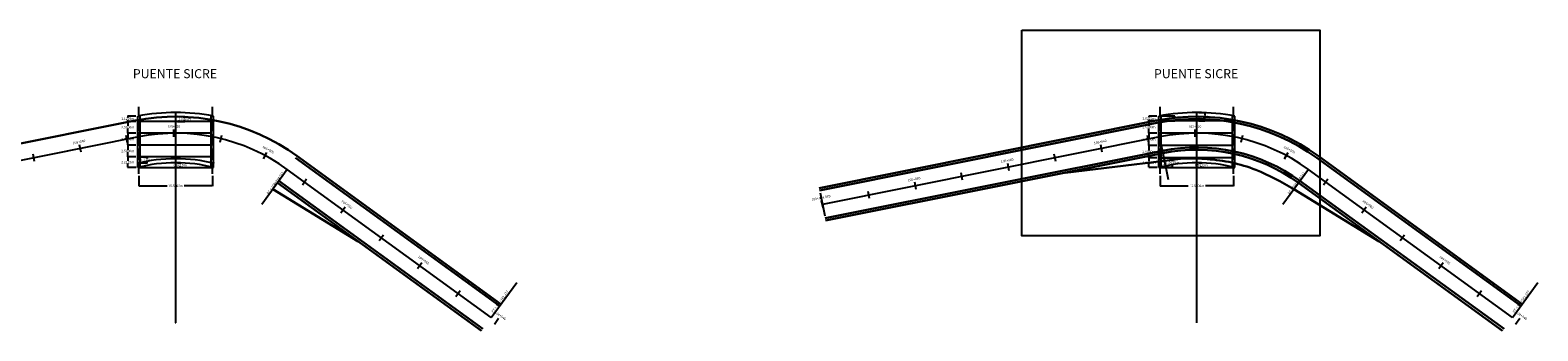
# Model space of a CAD drawing. Units: metres. Extents: x 766530 to 769258, y 8561344 to 8562711.
# Drawn here: x 767776 to 768093, y 8561378 to 8561442 of the extents above; entities that cross this region are included whole.
import ezdxf
from ezdxf.enums import TextEntityAlignment as Align

# ---------------------------------------------------------------- set-up
doc = ezdxf.new("R2010")
doc.units = ezdxf.units.M
doc.header["$LTSCALE"] = 20
doc.header["$MEASUREMENT"] = 0
doc.linetypes.add('ACAD_ISO02W100', pattern=[15, 12, -3])
for name, color, linetype in [('Acotado', 26, 'Continuous'), ('BERMA Y SOBREANCHO', 26, 'Continuous'), ('eje pte', 7, 'ACAD_ISO02W100'), ('EJE_ESTACA', 7, 'Continuous'), ('PFGC', 4, 'Continuous'), ('PTE PROP', 1, 'Continuous'), ('STALBL', 4, 'Continuous'), ('STAPTS', 7, 'Continuous')]:
    doc.layers.add(name, color=color, linetype=linetype)
doc.layers.add('EJE_LINEA', color=5, linetype='Continuous', lineweight=25)
doc.styles.add('L100', font='simplex', dxfattribs={"height": 0.635})
doc.styles.add('L80', font='simplex', dxfattribs={"height": 0.508})
doc.dimstyles.get("Standard").update_dxf_attribs({"dimtxt": 0.18, "dimasz": 0.18, "dimexe": 0.18, "dimexo": 0.0625, "dimgap": 0.09, "dimtad": 0, "dimtih": 1, "dimtoh": 1, "dimdec": 4, "dimzin": 0, "dimdsep": 46, "dimtxsty": 'Standard', "dimcen": 0.09, "dimadec": 0, "dimazin": 0, "dimtfac": 1, "dimtdec": 4, "dimtofl": 0, "dimtmove": 0, "dimatfit": 3, "dimfxl": 0, "dimtolj": 1, "dimtzin": 0, "dimarcsym": 0})

# ---------------------------------------------------------------- blocks, each defined once
blk = doc.blocks.new('lbl_tic')
at = {"layer": 'STALBL'}
blk.add_line((0, -0.127), (0, 0.127), dxfattribs=at)
blk = doc.blocks.new('sta_tic')
at = {"layer": 'STALBL'}
blk.add_line((0, -0.127), (0, 0.127), dxfattribs=at)
blk = doc.blocks.new('*D6')
at = {"layer": 'Defpoints', "color": 0}
for p in [(767798.54, 8561411.3), (767814.04, 8561411.3), (767814.04, 8561408.79)]:
    blk.add_point(p, dxfattribs=at)
at = {"layer": 'PTE PROP', "color": 0, "lineweight": -2}
for p, q in [((767798.54, 8561410.9), (767798.54, 8561408.74)), ((767814.04, 8561410.9), (767814.04, 8561408.74)), ((767798.59, 8561408.79), (767804.48, 8561408.79)), ((767814, 8561408.79), (767808.1, 8561408.79))]:
    blk.add_line(p, q, dxfattribs=at)
at = {"layer": 'PTE PROP', "color": 0}
for points in [[(767798.59, 8561408.79), (767798.59, 8561408.78), (767798.54, 8561408.79)], [(767814, 8561408.79), (767814, 8561408.78), (767814.04, 8561408.79)]]:
    blk.add_solid(points, dxfattribs=at)
at = {"layer": 'PTE PROP', "color": 0, "insert": (767806.29, 8561408.79), "char_height": 0.508, "attachment_point": 5, "style": 'L80'}
blk.add_mtext('\\A1;15.5000m', dxfattribs=at)
blk = doc.blocks.new('*D7')
at = {"layer": 'Defpoints', "color": 0}
for p in [(767806.29, 8561413.65), (767806.29, 8561412.68), (767807.23, 8561412.68)]:
    blk.add_point(p, dxfattribs=at)
at = {"layer": 'PTE PROP', "color": 0, "lineweight": -2}
for p, q in [((767806.69, 8561413.65), (767807.27, 8561413.65)), ((767806.69, 8561412.68), (767807.27, 8561412.68)), ((767807.23, 8561413.6), (767807.23, 8561413.44)), ((767807.23, 8561412.73), (767807.23, 8561412.89))]:
    blk.add_line(p, q, dxfattribs=at)
at = {"layer": 'PTE PROP', "color": 0}
for points in [[(767807.22, 8561413.6), (767807.23, 8561413.6), (767807.23, 8561413.65)], [(767807.22, 8561412.73), (767807.23, 8561412.73), (767807.23, 8561412.68)]]:
    blk.add_solid(points, dxfattribs=at)
at = {"layer": 'PTE PROP', "color": 0, "insert": (767807.23, 8561413.16), "char_height": 0.508, "attachment_point": 5, "style": 'L80'}
blk.add_mtext('\\A1;0.9619m', dxfattribs=at)
blk = doc.blocks.new('*D8')
at = {"layer": 'Defpoints', "color": 0}
for p in [(767796.2, 8561422.4), (767798.29, 8561423.52), (767798.29, 8561422.4)]:
    blk.add_point(p, dxfattribs=at)
at = {"layer": 'PTE PROP', "color": 0, "lineweight": -2}
for p, q in [((767797.89, 8561423.52), (767796.16, 8561423.52)), ((767797.89, 8561422.4), (767796.16, 8561422.4)), ((767796.2, 8561423.47), (767796.2, 8561423.23)), ((767796.2, 8561422.44), (767796.2, 8561422.68))]:
    blk.add_line(p, q, dxfattribs=at)
at = {"layer": 'PTE PROP', "color": 0}
for points in [[(767796.19, 8561423.47), (767796.21, 8561423.47), (767796.2, 8561423.52)], [(767796.19, 8561422.44), (767796.21, 8561422.44), (767796.2, 8561422.4)]]:
    blk.add_solid(points, dxfattribs=at)
at = {"layer": 'PTE PROP', "color": 0, "insert": (767796.2, 8561422.96), "char_height": 0.508, "attachment_point": 5, "style": 'L80'}
blk.add_mtext('\\A1;1.1225m', dxfattribs=at)
blk = doc.blocks.new('*D9')
at = {"layer": 'Defpoints', "color": 0}
for p in [(767798.29, 8561422.4), (767796.2, 8561419.9), (767798.29, 8561419.9)]:
    blk.add_point(p, dxfattribs=at)
at = {"layer": 'PTE PROP', "color": 0, "lineweight": -2}
for p, q in [((767797.89, 8561422.4), (767796.16, 8561422.4)), ((767796.2, 8561422.35), (767796.2, 8561421.42)), ((767797.89, 8561419.9), (767796.16, 8561419.9)), ((767796.2, 8561419.94), (767796.2, 8561420.87))]:
    blk.add_line(p, q, dxfattribs=at)
at = {"layer": 'PTE PROP', "color": 0}
for points in [[(767796.19, 8561422.35), (767796.21, 8561422.35), (767796.2, 8561422.4)], [(767796.19, 8561419.94), (767796.21, 8561419.94), (767796.2, 8561419.9)]]:
    blk.add_solid(points, dxfattribs=at)
at = {"layer": 'PTE PROP', "color": 0, "insert": (767796.2, 8561421.15), "char_height": 0.508, "attachment_point": 5, "style": 'L80'}
blk.add_mtext('\\A1;2.5000m', dxfattribs=at)
blk = doc.blocks.new('*D10')
at = {"layer": 'Defpoints', "color": 0}
for p in [(767798.29, 8561419.9), (767796.2, 8561417.4), (767798.29, 8561417.4)]:
    blk.add_point(p, dxfattribs=at)
at = {"layer": 'PTE PROP', "color": 0, "lineweight": -2}
for p, q in [((767797.89, 8561419.9), (767796.16, 8561419.9)), ((767796.2, 8561419.85), (767796.2, 8561418.92)), ((767797.89, 8561417.4), (767796.16, 8561417.4)), ((767796.2, 8561417.44), (767796.2, 8561418.37))]:
    blk.add_line(p, q, dxfattribs=at)
at = {"layer": 'PTE PROP', "color": 0}
for points in [[(767796.19, 8561419.85), (767796.21, 8561419.85), (767796.2, 8561419.9)], [(767796.19, 8561417.44), (767796.21, 8561417.44), (767796.2, 8561417.4)]]:
    blk.add_solid(points, dxfattribs=at)
at = {"layer": 'PTE PROP', "color": 0, "insert": (767796.2, 8561418.65), "char_height": 0.508, "attachment_point": 5, "style": 'L80'}
blk.add_mtext('\\A1;2.5000m', dxfattribs=at)
blk = doc.blocks.new('*D11')
at = {"layer": 'Defpoints', "color": 0}
for p in [(767798.29, 8561417.4), (767796.2, 8561414.9), (767798.29, 8561414.9)]:
    blk.add_point(p, dxfattribs=at)
at = {"layer": 'PTE PROP', "color": 0, "lineweight": -2}
for p, q in [((767797.89, 8561417.4), (767796.16, 8561417.4)), ((767796.2, 8561417.35), (767796.2, 8561416.42)), ((767796.2, 8561414.94), (767796.2, 8561415.87)), ((767797.89, 8561414.9), (767796.16, 8561414.9))]:
    blk.add_line(p, q, dxfattribs=at)
at = {"layer": 'PTE PROP', "color": 0}
for points in [[(767796.19, 8561417.35), (767796.21, 8561417.35), (767796.2, 8561417.4)], [(767796.19, 8561414.94), (767796.21, 8561414.94), (767796.2, 8561414.9)]]:
    blk.add_solid(points, dxfattribs=at)
at = {"layer": 'PTE PROP', "color": 0, "insert": (767796.2, 8561416.15), "char_height": 0.508, "attachment_point": 5, "style": 'L80'}
blk.add_mtext('\\A1;2.5000m', dxfattribs=at)
blk = doc.blocks.new('*D12')
at = {"layer": 'Defpoints', "color": 0}
for p in [(767796.2, 8561412.68), (767798.29, 8561414.9), (767798.33, 8561412.68)]:
    blk.add_point(p, dxfattribs=at)
at = {"layer": 'PTE PROP', "color": 0, "lineweight": -2}
for p, q in [((767797.89, 8561414.9), (767796.16, 8561414.9)), ((767797.94, 8561412.68), (767796.16, 8561412.68)), ((767796.2, 8561414.85), (767796.2, 8561414.07)), ((767796.2, 8561412.73), (767796.2, 8561413.51))]:
    blk.add_line(p, q, dxfattribs=at)
at = {"layer": 'PTE PROP', "color": 0}
for points in [[(767796.19, 8561414.85), (767796.21, 8561414.85), (767796.2, 8561414.9)], [(767796.19, 8561412.73), (767796.21, 8561412.73), (767796.2, 8561412.68)]]:
    blk.add_solid(points, dxfattribs=at)
at = {"layer": 'PTE PROP', "color": 0, "insert": (767796.2, 8561413.79), "char_height": 0.508, "attachment_point": 5, "style": 'L80'}
blk.add_mtext('\\A1;2.2119m', dxfattribs=at)
blk = doc.blocks.new('*D20')
at = {"layer": 'Defpoints', "color": 0}
for p in [(768013.72, 8561411.3), (768029.22, 8561411.3), (768029.22, 8561408.79)]:
    blk.add_point(p, dxfattribs=at)
at = {"layer": 'PTE PROP', "color": 0, "lineweight": -2}
for p, q in [((768013.72, 8561410.9), (768013.72, 8561408.74)), ((768029.22, 8561410.9), (768029.22, 8561408.74)), ((768013.77, 8561408.79), (768019.66, 8561408.79)), ((768029.18, 8561408.79), (768023.28, 8561408.79))]:
    blk.add_line(p, q, dxfattribs=at)
at = {"layer": 'PTE PROP', "color": 0}
for points in [[(768013.77, 8561408.79), (768013.77, 8561408.78), (768013.72, 8561408.79)], [(768029.18, 8561408.79), (768029.18, 8561408.78), (768029.22, 8561408.79)]]:
    blk.add_solid(points, dxfattribs=at)
at = {"layer": 'PTE PROP', "color": 0, "insert": (768021.47, 8561408.79), "char_height": 0.508, "attachment_point": 5, "style": 'L80'}
blk.add_mtext('\\A1;15.5000m', dxfattribs=at)
blk = doc.blocks.new('*D21')
at = {"layer": 'Defpoints', "color": 0}
for p in [(768021.47, 8561413.65), (768021.47, 8561412.68), (768022.41, 8561412.68)]:
    blk.add_point(p, dxfattribs=at)
at = {"layer": 'PTE PROP', "color": 0, "lineweight": -2}
for p, q in [((768021.87, 8561413.65), (768022.45, 8561413.65)), ((768021.87, 8561412.68), (768022.45, 8561412.68)), ((768022.41, 8561413.6), (768022.41, 8561413.44)), ((768022.41, 8561412.73), (768022.41, 8561412.89))]:
    blk.add_line(p, q, dxfattribs=at)
at = {"layer": 'PTE PROP', "color": 0}
for points in [[(768022.4, 8561413.6), (768022.41, 8561413.6), (768022.41, 8561413.65)], [(768022.4, 8561412.73), (768022.41, 8561412.73), (768022.41, 8561412.68)]]:
    blk.add_solid(points, dxfattribs=at)
at = {"layer": 'PTE PROP', "color": 0, "insert": (768022.41, 8561413.16), "char_height": 0.508, "attachment_point": 5, "style": 'L80'}
blk.add_mtext('\\A1;0.9619m', dxfattribs=at)
blk = doc.blocks.new('*D22')
at = {"layer": 'Defpoints', "color": 0}
for p in [(768011.38, 8561422.5), (768013.47, 8561423.52), (768013.47, 8561422.5)]:
    blk.add_point(p, dxfattribs=at)
at = {"layer": 'PTE PROP', "color": 0, "lineweight": -2}
for p, q in [((768013.07, 8561423.52), (768011.34, 8561423.52)), ((768013.07, 8561422.5), (768011.34, 8561422.5)), ((768011.38, 8561423.47), (768011.38, 8561423.28)), ((768011.38, 8561422.54), (768011.38, 8561422.73))]:
    blk.add_line(p, q, dxfattribs=at)
at = {"layer": 'PTE PROP', "color": 0}
for points in [[(768011.37, 8561423.47), (768011.39, 8561423.47), (768011.38, 8561423.52)], [(768011.37, 8561422.54), (768011.39, 8561422.54), (768011.38, 8561422.5)]]:
    blk.add_solid(points, dxfattribs=at)
at = {"layer": 'PTE PROP', "color": 0, "insert": (768011.38, 8561423.01), "char_height": 0.508, "attachment_point": 5, "style": 'L80'}
blk.add_mtext('\\A1;1.0225m', dxfattribs=at)
blk = doc.blocks.new('*D23')
at = {"layer": 'Defpoints', "color": 0}
for p in [(768013.47, 8561422.5), (768011.38, 8561419.9), (768013.47, 8561419.9)]:
    blk.add_point(p, dxfattribs=at)
at = {"layer": 'PTE PROP', "color": 0, "lineweight": -2}
for p, q in [((768013.07, 8561422.5), (768011.34, 8561422.5)), ((768011.38, 8561422.45), (768011.38, 8561421.47)), ((768013.07, 8561419.9), (768011.34, 8561419.9)), ((768011.38, 8561419.94), (768011.38, 8561420.92))]:
    blk.add_line(p, q, dxfattribs=at)
at = {"layer": 'PTE PROP', "color": 0}
for points in [[(768011.37, 8561422.45), (768011.39, 8561422.45), (768011.38, 8561422.5)], [(768011.37, 8561419.94), (768011.39, 8561419.94), (768011.38, 8561419.9)]]:
    blk.add_solid(points, dxfattribs=at)
at = {"layer": 'PTE PROP', "color": 0, "insert": (768011.38, 8561421.2), "char_height": 0.508, "attachment_point": 5, "style": 'L80'}
blk.add_mtext('\\A1;2.6000m', dxfattribs=at)
blk = doc.blocks.new('*D24')
at = {"layer": 'Defpoints', "color": 0}
for p in [(768013.47, 8561419.9), (768011.38, 8561417.3), (768013.47, 8561417.3)]:
    blk.add_point(p, dxfattribs=at)
at = {"layer": 'PTE PROP', "color": 0, "lineweight": -2}
for p, q in [((768013.07, 8561419.9), (768011.34, 8561419.9)), ((768011.38, 8561419.85), (768011.38, 8561418.87)), ((768013.07, 8561417.3), (768011.34, 8561417.3)), ((768011.38, 8561417.34), (768011.38, 8561418.32))]:
    blk.add_line(p, q, dxfattribs=at)
at = {"layer": 'PTE PROP', "color": 0}
for points in [[(768011.37, 8561419.85), (768011.39, 8561419.85), (768011.38, 8561419.9)], [(768011.37, 8561417.34), (768011.39, 8561417.34), (768011.38, 8561417.3)]]:
    blk.add_solid(points, dxfattribs=at)
at = {"layer": 'PTE PROP', "color": 0, "insert": (768011.38, 8561418.6), "char_height": 0.508, "attachment_point": 5, "style": 'L80'}
blk.add_mtext('\\A1;2.6000m', dxfattribs=at)
blk = doc.blocks.new('*D25')
at = {"layer": 'Defpoints', "color": 0}
for p in [(768013.47, 8561417.3), (768011.38, 8561414.7), (768013.47, 8561414.7)]:
    blk.add_point(p, dxfattribs=at)
at = {"layer": 'PTE PROP', "color": 0, "lineweight": -2}
for p, q in [((768013.07, 8561417.3), (768011.34, 8561417.3)), ((768011.38, 8561417.25), (768011.38, 8561416.27)), ((768013.07, 8561414.7), (768011.34, 8561414.7)), ((768011.38, 8561414.74), (768011.38, 8561415.72))]:
    blk.add_line(p, q, dxfattribs=at)
at = {"layer": 'PTE PROP', "color": 0}
for points in [[(768011.37, 8561417.25), (768011.39, 8561417.25), (768011.38, 8561417.3)], [(768011.37, 8561414.74), (768011.39, 8561414.74), (768011.38, 8561414.7)]]:
    blk.add_solid(points, dxfattribs=at)
at = {"layer": 'PTE PROP', "color": 0, "insert": (768011.38, 8561416), "char_height": 0.508, "attachment_point": 5, "style": 'L80'}
blk.add_mtext('\\A1;2.6000m', dxfattribs=at)
blk = doc.blocks.new('*D26')
at = {"layer": 'Defpoints', "color": 0}
for p in [(768011.38, 8561412.68), (768013.47, 8561414.7), (768013.52, 8561412.68)]:
    blk.add_point(p, dxfattribs=at)
at = {"layer": 'PTE PROP', "color": 0, "lineweight": -2}
for p, q in [((768013.07, 8561414.7), (768011.34, 8561414.7)), ((768013.12, 8561412.68), (768011.34, 8561412.68)), ((768011.38, 8561414.65), (768011.38, 8561413.97)), ((768011.38, 8561412.73), (768011.38, 8561413.41))]:
    blk.add_line(p, q, dxfattribs=at)
at = {"layer": 'PTE PROP', "color": 0}
for points in [[(768011.37, 8561414.65), (768011.39, 8561414.65), (768011.38, 8561414.7)], [(768011.37, 8561412.73), (768011.39, 8561412.73), (768011.38, 8561412.68)]]:
    blk.add_solid(points, dxfattribs=at)
at = {"layer": 'PTE PROP', "color": 0, "insert": (768011.38, 8561413.69), "char_height": 0.508, "attachment_point": 5, "style": 'L80'}
blk.add_mtext('\\A1;2.0119m', dxfattribs=at)
blk = doc.blocks.new('*D27')
at = {"layer": 'Defpoints', "color": 0}
for p in [(768021.47, 8561424.25), (768021.47, 8561422.5), (768023.13, 8561422.5)]:
    blk.add_point(p, dxfattribs=at)
at = {"layer": 'PTE PROP', "color": 0, "lineweight": -2}
for p, q in [((768021.87, 8561424.25), (768023.18, 8561424.25)), ((768021.87, 8561422.5), (768023.18, 8561422.5)), ((768023.13, 8561424.2), (768023.13, 8561423.65)), ((768023.13, 8561422.54), (768023.13, 8561423.09))]:
    blk.add_line(p, q, dxfattribs=at)
at = {"layer": 'PTE PROP', "color": 0}
for points in [[(768023.12, 8561424.2), (768023.14, 8561424.2), (768023.13, 8561424.25)], [(768023.12, 8561422.54), (768023.14, 8561422.54), (768023.13, 8561422.5)]]:
    blk.add_solid(points, dxfattribs=at)
at = {"layer": 'PTE PROP', "color": 0, "insert": (768023.13, 8561423.37), "char_height": 0.508, "attachment_point": 5, "style": 'L80'}
blk.add_mtext('\\A1;1.7500m', dxfattribs=at)
blk = doc.blocks.new('*D28')
at = {"layer": 'Defpoints', "color": 0}
for p in [(767806.29, 8561423.4), (767806.29, 8561422.4), (767808.18, 8561422.4)]:
    blk.add_point(p, dxfattribs=at)
at = {"layer": 'PTE PROP', "color": 0, "lineweight": -2}
for p, q in [((767806.69, 8561423.4), (767808.22, 8561423.4)), ((767806.69, 8561422.4), (767808.22, 8561422.4)), ((767808.18, 8561423.35), (767808.18, 8561423.17)), ((767808.18, 8561422.44), (767808.18, 8561422.62))]:
    blk.add_line(p, q, dxfattribs=at)
at = {"layer": 'PTE PROP', "color": 0}
for points in [[(767808.17, 8561423.35), (767808.18, 8561423.35), (767808.18, 8561423.4)], [(767808.17, 8561422.44), (767808.18, 8561422.44), (767808.18, 8561422.4)]]:
    blk.add_solid(points, dxfattribs=at)
at = {"layer": 'PTE PROP', "color": 0, "insert": (767808.18, 8561422.9), "char_height": 0.508, "attachment_point": 5, "style": 'L80'}
blk.add_mtext('\\A1;1.0000m', dxfattribs=at)
blk = doc.blocks.new('*D29')
at = {"layer": 'Defpoints', "color": 0}
for p in [(767798.54, 8561414.9), (767798.54, 8561413.62), (767800.28, 8561413.62)]:
    blk.add_point(p, dxfattribs=at)
at = {"layer": 'PTE PROP', "color": 0, "lineweight": -2}
for p, q in [((767798.94, 8561414.9), (767800.33, 8561414.9)), ((767798.94, 8561413.62), (767800.33, 8561413.62)), ((767800.28, 8561414.85), (767800.28, 8561414.53)), ((767800.28, 8561413.66), (767800.28, 8561413.98))]:
    blk.add_line(p, q, dxfattribs=at)
at = {"layer": 'PTE PROP', "color": 0}
for points in [[(767800.27, 8561414.85), (767800.29, 8561414.85), (767800.28, 8561414.9)], [(767800.27, 8561413.66), (767800.29, 8561413.66), (767800.28, 8561413.62)]]:
    blk.add_solid(points, dxfattribs=at)
at = {"layer": 'PTE PROP', "color": 0, "insert": (767800.28, 8561414.26), "char_height": 0.508, "attachment_point": 5, "style": 'L80'}
blk.add_mtext('\\A1;1.2791m', dxfattribs=at)
blk = doc.blocks.new('*D75')
at = {"layer": 'Acotado', "color": 0, "lineweight": -2}
for p, q in [((768014.12, 8561423.56), (768016.84, 8561423.56)), ((768014.12, 8561422.5), (768016.84, 8561422.5)), ((768016.8, 8561423.52), (768016.8, 8561423.31)), ((768016.8, 8561422.54), (768016.8, 8561422.75))]:
    blk.add_line(p, q, dxfattribs=at)
at = {"layer": 'Acotado', "color": 0}
for points in [[(768016.79, 8561423.52), (768016.81, 8561423.52), (768016.8, 8561423.56)], [(768016.79, 8561422.54), (768016.81, 8561422.54), (768016.8, 8561422.5)]]:
    blk.add_solid(points, dxfattribs=at)
at = {"layer": 'Defpoints', "color": 0}
for p in [(768013.72, 8561423.56), (768013.72, 8561422.5), (768016.8, 8561422.5)]:
    blk.add_point(p, dxfattribs=at)
at = {"layer": 'Acotado', "color": 0, "insert": (768016.8, 8561423.03), "char_height": 0.508, "attachment_point": 5, "style": 'L80'}
blk.add_mtext('\\A1;1.0676m', dxfattribs=at)
blk = doc.blocks.new('*D76')
at = {"layer": 'Acotado', "color": 0, "lineweight": -2}
for p, q in [((768014.12, 8561414.7), (768016.36, 8561414.7)), ((768014.12, 8561412.74), (768016.36, 8561412.74)), ((768016.32, 8561414.65), (768016.32, 8561414)), ((768016.32, 8561412.79), (768016.32, 8561413.44))]:
    blk.add_line(p, q, dxfattribs=at)
at = {"layer": 'Acotado', "color": 0}
for points in [[(768016.31, 8561414.65), (768016.33, 8561414.65), (768016.32, 8561414.7)], [(768016.31, 8561412.79), (768016.33, 8561412.79), (768016.32, 8561412.74)]]:
    blk.add_solid(points, dxfattribs=at)
at = {"layer": 'Defpoints', "color": 0}
for p in [(768013.72, 8561414.7), (768013.72, 8561412.74), (768016.32, 8561412.74)]:
    blk.add_point(p, dxfattribs=at)
at = {"layer": 'Acotado', "color": 0, "insert": (768016.32, 8561413.72), "char_height": 0.508, "attachment_point": 5, "style": 'L80'}
blk.add_mtext('\\A1;1.9519m', dxfattribs=at)

msp = doc.modelspace()

# ---------------------------------------------------------------- linework, layer by layer
at = {"layer": 'BERMA Y SOBREANCHO', "lineweight": 30}
for p, q in [((767797.75494, 8561422.54995), (767726.69161, 8561408.32907)), ((768012.93587, 8561422.54995), (767941.87254, 8561408.32907)), ((768013.03398, 8561422.05967), (767941.97065, 8561407.83879)), ((768014.21133, 8561416.17632), (767943.148, 8561401.95544)), ((767874.54903, 8561383.47928), (767831.55056, 8561414.69382)), ((767874.84276, 8561383.88391), (767831.84429, 8561415.09844)), ((768014.30944, 8561415.68604), (767943.24611, 8561401.46516)), ((768014.6391, 8561414.0387), (767993.71767, 8561411.56531)), ((768089.72995, 8561383.47928), (768046.73148, 8561414.69382)), ((768090.02368, 8561383.88391), (768047.02522, 8561415.09844)), ((767871.02421, 8561378.6238), (767828.02575, 8561409.83834)), ((768086.20513, 8561378.6238), (768043.20667, 8561409.83834)), ((767844.72619, 8561397.09687), (767826.74518, 8561408.07409)), ((767870.73048, 8561378.21918), (767827.73201, 8561409.43371)), ((768059.90712, 8561397.09687), (768041.9261, 8561408.07409)), ((768085.9114, 8561378.21918), (768042.91294, 8561409.43371))]:
    msp.add_line(p, q, dxfattribs=at)
for centre, radius, start, end in [((767806.2903, 8561379.89555), 43.5, 54.0239936, 101.3156603), ((768021.47122, 8561379.89555), 43.5, 54.0239936, 101.3156603), ((768021.47122, 8561379.89555), 43, 54.0239936, 101.3156603), ((768021.47122, 8561379.89555), 37, 54.0239936, 101.3156603), ((768021.47122, 8561379.89555), 36.5, 54.0239936, 101.3156603), ((768020.56768, 8561381.16484, -3.37469), 33.40417, 84.7279483, 100.2230304), ((768021.47122, 8561379.89555), 34.6, 68.9515042, 86.4112012), ((768009.82922, 8561355.31437, -7.43506), 61.75596, 58.685358, 67.0615761)]:
    msp.add_arc(centre, radius, start, end, dxfattribs=at)
at = {"layer": 'eje pte', "ltscale": 0.01}
for p, q in [((767798.5403, 8561411.2978), (767798.5403, 8561425.45069)), ((767814.0403, 8561411.2978), (767814.0403, 8561425.45069)), ((768013.72122, 8561411.2978), (768013.72122, 8561425.45069)), ((768029.22122, 8561411.2978), (768029.22122, 8561425.45069))]:
    msp.add_line(p, q, dxfattribs=at)
at = {"layer": 'EJE_ESTACA'}
msp.add_line((767942.06899, 8561407.34753), (767943.05006, 8561402.44473), dxfattribs=at)
at = {"layer": 'EJE_LINEA'}
for p, q in [((767798.44173, 8561419.118), (767727.3784, 8561404.89712)), ((768013.62265, 8561419.118), (767942.55933, 8561404.89712)), ((767872.78662, 8561381.05154), (767829.78815, 8561412.26608)), ((768087.96754, 8561381.05154), (768044.96908, 8561412.26608))]:
    msp.add_line(p, q, dxfattribs=at)
for centre in [(767806.2903, 8561379.89555), (768021.47122, 8561379.89555)]:
    msp.add_arc(centre, 40, 54.0239936, 101.3156603, dxfattribs=at)
at = {"layer": 'PFGC'}
for p, q in [((767806.27381, 8561379.88024), (767806.30678, 8561379.91087)), ((767806.30561, 8561379.87907), (767806.27498, 8561379.91204)), ((768021.45473, 8561379.88024), (768021.48771, 8561379.91087)), ((768021.48653, 8561379.87907), (768021.45591, 8561379.91204))]:
    msp.add_line(p, q, dxfattribs=at)
at = {"layer": 'PTE PROP'}
for p, q in [((767798.2903, 8561412.6837), (767798.2903, 8561423.51805)), ((767813.79038, 8561422.39555), (767798.2903, 8561422.39555)), ((767798.7903, 8561412.80167), (767798.7903, 8561423.60679)), ((767806.2903, 8561379.89555), (767806.2903, 8561424.24555)), ((767813.7903, 8561412.80167), (767813.7903, 8561423.60679)), ((767814.2903, 8561412.6837), (767814.2903, 8561423.51805)), ((768013.47122, 8561412.6837), (768013.47122, 8561423.51805)), ((768028.9713, 8561422.49555), (768013.47122, 8561422.49555)), ((768013.97122, 8561412.80167), (768013.97122, 8561423.60679)), ((768021.47122, 8561379.89555), (768021.47122, 8561424.24555)), ((768028.97122, 8561412.80167), (768028.97122, 8561423.60679)), ((768029.47122, 8561412.6837), (768029.47122, 8561423.51805)), ((767813.79038, 8561419.89555), (767798.2903, 8561419.89555)), ((768028.9713, 8561419.89555), (768013.47122, 8561419.89555)), ((767813.79038, 8561417.39555), (767798.2903, 8561417.39555)), ((768028.9713, 8561417.29555), (768013.47122, 8561417.29555)), ((767813.79038, 8561414.89555), (767798.2903, 8561414.89555)), ((767798.2903, 8561412.6837), (767814.2903, 8561412.6837)), ((768028.9713, 8561414.69555), (768013.47122, 8561414.69555)), ((768013.47122, 8561412.6837), (768029.47122, 8561412.6837))]:
    msp.add_line(p, q, dxfattribs=at)
msp.add_lwpolyline([(767984.5848, 8561441.63183), (768047.36946, 8561441.63183), (768047.36946, 8561398.2241), (767984.5848, 8561398.2241)], close=True, dxfattribs=at)
for centre, radius, start, end in [((767806.2903, 8561379.89555), 44.35, 79.6079107, 100.3920893), ((768021.47122, 8561379.89555), 44.35, 79.6079107, 100.3920893), ((767806.2903, 8561379.89555), 34.6, 76.2882704, 103.7117296), ((767806.2903, 8561379.89555), 33.75, 76.2882704, 103.7117296), ((768021.47122, 8561379.89555), 33.75, 76.2882704, 103.7117296)]:
    msp.add_arc(centre, radius, start, end, dxfattribs=at)
at = {"layer": 'STAPTS'}
for p, q in [((768013.62265, 8561419.118), (768015.4138, 8561410.16745)), ((767829.78815, 8561412.26608), (767824.42594, 8561404.87912)), ((768044.96908, 8561412.26608), (768039.60687, 8561404.87912)), ((767872.78662, 8561381.05154), (767878.14903, 8561388.43835)), ((768087.96754, 8561381.05154), (768093.32996, 8561388.43835))]:
    msp.add_line(p, q, dxfattribs=at)

# ---------------------------------------------------------------- block references
at = {"layer": 'STALBL', "yscale": 6.098439375396147, "zscale": 6.0984393757503}
for name, p, xscale, rotation in [('sta_tic', (767796.01637, 8561418.63264), 6.098439376106518, 11.31630008895085), ('lbl_tic', (767805.91704, 8561419.89381), 6.098439375741306, 0.534662767900293), ('sta_tic', (767815.82437, 8561418.74271), 6.098439375642259, 346.2107178901928), ('sta_tic', (768011.1973, 8561418.63264), 6.098439376106518, 11.31630008895085), ('lbl_tic', (768021.09796, 8561419.89381), 6.098439375741306, 0.534662767900293), ('sta_tic', (768031.00529, 8561418.74271), 6.098439375642259, 346.2107178901928), ('lbl_tic', (767786.21078, 8561416.67039), 6.098439376106518, 11.31630008895085), ('lbl_tic', (767825.13892, 8561415.17628), 6.098439375909917, 331.886773013248), ('lbl_tic', (768001.39171, 8561416.67039), 6.098439376106518, 11.31630008895085), ('lbl_tic', (768040.31984, 8561415.17628), 6.098439375909917, 331.886773013248), ('sta_tic', (767776.4052, 8561414.70814), 6.098439376106518, 11.31630008895085), ('lbl_tic', (767981.78053, 8561412.74589), 6.098439376106518, 11.31630008895085), ('sta_tic', (767991.58612, 8561414.70814), 6.098439376106518, 11.31630008895085), ('sta_tic', (767833.43846, 8561409.61615), 6.098439375503193, 324.0224025532096), ('lbl_tic', (767962.16935, 8561408.82139), 6.098439376106518, 11.31630008895085), ('sta_tic', (767971.97494, 8561410.78364), 6.098439376106518, 11.31630008895085), ('sta_tic', (768048.61938, 8561409.61615), 6.098439375503194, 324.0224025532096), ('sta_tic', (767952.36376, 8561406.85914), 6.098439376106518, 11.31630008895085), ('lbl_tic', (767841.53093, 8561403.74147), 6.098439375503193, 324.0224025532096), ('lbl_tic', (767942.55933, 8561404.89712), 6.098439376106518, 11.31630008895085), ('lbl_tic', (768056.71185, 8561403.74147), 6.098439375503194, 324.0224025532096), ('sta_tic', (767849.62339, 8561397.86678), 6.098439375503193, 324.0224025532096), ('sta_tic', (768064.80432, 8561397.86678), 6.098439375503194, 324.0224025532096), ('lbl_tic', (767857.71586, 8561391.99209), 6.098439375503193, 324.0224025532096), ('lbl_tic', (768072.89678, 8561391.99209), 6.098439375503194, 324.0224025532096), ('sta_tic', (767865.80833, 8561386.1174), 6.098439375503193, 324.0224025532096), ('sta_tic', (768080.98925, 8561386.1174), 6.098439375503194, 324.0224025532096), ('lbl_tic', (767873.9087, 8561380.25375), 6.098439376135488, 325.1509272560783), ('lbl_tic', (768089.08962, 8561380.25375), 6.098439376135488, 325.1509272560783)]:
    msp.add_blockref(name, p, dxfattribs=dict(at, xscale=xscale, rotation=rotation))

# ---------------------------------------------------------------- texts
at = {"style": 'L100'}
for p in [(767806.14155, 8561432.45147, 240), (768021.32248, 8561432.45147, 240)]:
    msp.add_text('PUENTE SICRE', height=1.905, dxfattribs=at).set_placement(p, align=Align.MIDDLE_CENTER)
at = {"layer": 'STALBL', "style": 'L80'}
for s, rotation, p in [('105+020', 0.5346628, (767805.90771, 8561420.89377)), ('105+020', 0.5346628, (768021.08863, 8561420.89377)), ('105+040', 11.3163001, (767786.01456, 8561417.65095)), ('105+000', 331.886773, (767825.61013, 8561416.0583)), ('105+040', 11.3163001, (768001.19548, 8561417.65095)), ('105+000', 331.886773, (768040.79106, 8561416.0583)), ('105+060', 11.3163001, (767981.58431, 8561413.72645)), ('105+080', 11.3163001, (767961.97313, 8561409.80195)), ('105+099.999', 11.3163001, (767942.3631, 8561405.87768)), ('104+980', 324.0224025, (767842.1184, 8561404.55071)), ('104+980', 324.0224025, (768057.29932, 8561404.55071)), ('104+960', 324.0224025, (767858.30333, 8561392.80133)), ('104+960', 324.0224025, (768073.48425, 8561392.80133)), ('104+940', 325.1509273, (767874.48012, 8561381.07441)), ('104+940', 325.1509273, (768089.66104, 8561381.07441))]:
    msp.add_text(s, height=0.508, rotation=rotation, dxfattribs=at).set_placement(p, align=Align.BOTTOM_CENTER)
at = {"layer": 'STAPTS', "style": 'L80'}
for s, rotation, p in [('PT = 105+027.527', 101.3163001, (768013.88114, 8561418.1499)), ('PC = 104+994.511', 54.0239936, (767829.2521, 8561411.41951)), ('PC = 104+994.511', 54.0239936, (768044.43302, 8561411.41951))]:
    msp.add_text(s, height=0.508, rotation=rotation, dxfattribs=at).set_placement(p, align=Align.BOTTOM_RIGHT)
for p in [(767873.3227, 8561381.89809), (768088.50362, 8561381.89809)]:
    msp.add_text('PT = 104+941.377', height=0.508, rotation=54.0224026, dxfattribs=at).set_placement(p, align=Align.BOTTOM_LEFT)

# ---------------------------------------------------------------- dimensions: what is measured, and where the dimension line sits
at = {"layer": 'Acotado'}
for base, p1, p2, picture, middle in [((768016.79753, 8561422.49555), (768013.72122, 8561423.56316), (768013.72122, 8561422.49555), '*D75', (768016.79753, 8561423.02936)), ((768016.31993, 8561412.74369), (768013.72122, 8561414.69555), (768013.72122, 8561412.74369), '*D76', (768016.31993, 8561413.71962))]:
    dim = msp.add_linear_dim(base=base, p1=p1, p2=p2, angle=90, dimstyle='Standard', override={"dimscale": 0.25, "dimexo": 1.5875, "dimpost": 'm', "dimtxsty": 'L80'}, dxfattribs=at)
    dim.commit()
    dim.dimension.update_dxf_attribs({"geometry": picture, "text_midpoint": middle})
at = {"layer": 'PTE PROP'}
for base, p1, p2, override, picture, middle in [((767796.20099, 8561422.39555), (767798.2903, 8561423.51805), (767798.2903, 8561422.39555), {"dimscale": 0.25, "dimexo": 1.5875, "dimpost": 'm', "dimtxsty": 'L80'}, '*D8', (767796.20099, 8561422.9568)), ((767796.20099, 8561419.89555), (767798.2903, 8561422.39555), (767798.2903, 8561419.89555), {"dimscale": 0.25, "dimexo": 1.5875, "dimpost": 'm', "dimtxsty": 'L80', "dimtmove": 1}, '*D9', (767796.20099, 8561421.14555)), ((767808.17632, 8561422.39555), (767806.2903, 8561423.39555), (767806.2903, 8561422.39555), {"dimscale": 0.25, "dimexo": 1.5875, "dimpost": 'm', "dimtxsty": 'L80'}, '*D28', (767808.17632, 8561422.89555)), ((768011.38192, 8561422.49555), (768013.47122, 8561423.51805), (768013.47122, 8561422.49555), {"dimscale": 0.25, "dimexo": 1.5875, "dimpost": 'm', "dimtxsty": 'L80'}, '*D22', (768011.38192, 8561423.0068)), ((768011.38192, 8561419.89555), (768013.47122, 8561422.49555), (768013.47122, 8561419.89555), {"dimscale": 0.25, "dimexo": 1.5875, "dimpost": 'm', "dimtxsty": 'L80', "dimtmove": 1}, '*D23', (768011.38192, 8561421.19555)), ((768023.13029, 8561422.49555), (768021.47122, 8561424.24555), (768021.47122, 8561422.49555), {"dimscale": 0.25, "dimexo": 1.5875, "dimpost": 'm', "dimtxsty": 'L80'}, '*D27', (768023.13029, 8561423.37055)), ((767796.20099, 8561417.39555), (767798.2903, 8561419.89555), (767798.2903, 8561417.39555), {"dimscale": 0.25, "dimexo": 1.5875, "dimpost": 'm', "dimtxsty": 'L80', "dimtmove": 1}, '*D10', (767796.20099, 8561418.64555)), ((768011.38192, 8561417.29555), (768013.47122, 8561419.89555), (768013.47122, 8561417.29555), {"dimscale": 0.25, "dimexo": 1.5875, "dimpost": 'm', "dimtxsty": 'L80', "dimtmove": 1}, '*D24', (768011.38192, 8561418.59555)), ((767796.20099, 8561414.89555), (767798.2903, 8561417.39555), (767798.2903, 8561414.89555), {"dimscale": 0.25, "dimexo": 1.5875, "dimpost": 'm', "dimtxsty": 'L80', "dimtmove": 1}, '*D11', (767796.20099, 8561416.14555)), ((768011.38192, 8561414.69555), (768013.47122, 8561417.29555), (768013.47122, 8561414.69555), {"dimscale": 0.25, "dimexo": 1.5875, "dimpost": 'm', "dimtxsty": 'L80', "dimtmove": 1}, '*D25', (768011.38192, 8561415.99555)), ((767796.200993, 8561412.683699), (767798.290297, 8561414.895554), (767798.334485, 8561412.683699), {"dimscale": 0.25, "dimexo": 1.5875, "dimpost": 'm', "dimtxsty": 'L80', "dimtmove": 1}, '*D12', (767796.200993, 8561413.789627)), ((767800.28142, 8561413.61643), (767798.5403, 8561414.89555), (767798.5403, 8561413.61643), {"dimscale": 0.25, "dimexo": 1.5875, "dimpost": 'm', "dimtxsty": 'L80'}, '*D29', (767800.28142, 8561414.25599)), ((767807.226107, 8561412.683699), (767806.290297, 8561413.645554), (767806.290297, 8561412.683699), {"dimscale": 0.25, "dimexo": 1.5875, "dimpost": 'm', "dimtxsty": 'L80'}, '*D7', (767807.226107, 8561413.164627)), ((768011.381916, 8561412.683699), (768013.47122, 8561414.695554), (768013.515408, 8561412.683699), {"dimscale": 0.25, "dimexo": 1.5875, "dimpost": 'm', "dimtxsty": 'L80', "dimtmove": 1}, '*D26', (768011.381916, 8561413.689627)), ((768022.40703, 8561412.683699), (768021.47122, 8561413.645554), (768021.47122, 8561412.683699), {"dimscale": 0.25, "dimexo": 1.5875, "dimpost": 'm', "dimtxsty": 'L80'}, '*D21', (768022.40703, 8561413.164627))]:
    dim = msp.add_linear_dim(base=base, p1=p1, p2=p2, angle=90, dimstyle='Standard', override=override, dxfattribs=at)
    dim.commit()
    dim.dimension.update_dxf_attribs({"geometry": picture, "text_midpoint": middle})
for base, p1, p2, picture, middle in [((767814.0403, 8561408.78739), (767798.5403, 8561411.2978), (767814.0403, 8561411.2978), '*D6', (767806.2903, 8561408.78739)), ((768029.22122, 8561408.78739), (768013.72122, 8561411.2978), (768029.22122, 8561411.2978), '*D20', (768021.47122, 8561408.78739))]:
    dim = msp.add_linear_dim(base=base, p1=p1, p2=p2, dimstyle='Standard', override={"dimscale": 0.25, "dimexo": 1.5875, "dimpost": 'm', "dimtxsty": 'L80'}, dxfattribs=at)
    dim.commit()
    dim.dimension.update_dxf_attribs({"geometry": picture, "text_midpoint": middle})

doc.saveas('drawing.dxf')
